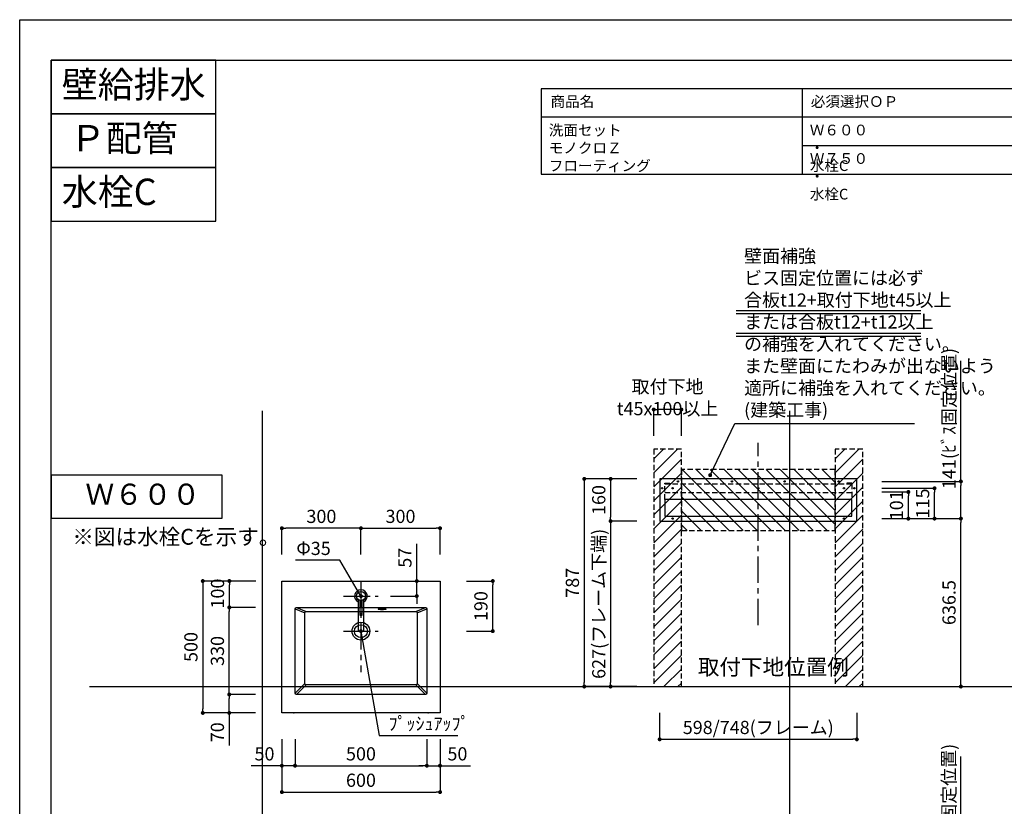
# Model space of a CAD drawing. Extents: x -92200 to 7275, y -62087 to 35614.
# Drawn here: x -92200 to -88466, y -59722 to -56741 of the extents above; entities that cross this region are included whole.
import ezdxf

# ---------------------------------------------------------------- set-up
doc = ezdxf.new("R2010")
doc.units = 0
doc.header["$LTSCALE"] = 80
doc.header["$MEASUREMENT"] = 0
doc.linetypes.add('CENTER', pattern=[2, 1.25, -0.25, 0.25, -0.25])
doc.linetypes.add('HIDDEN', pattern=[0.375, 0.25, -0.125])
doc.layers.get('0').update_dxf_attribs({"linetype": 'CONTINUOUS'})
doc.layers.get('DEFPOINTS').update_dxf_attribs({"linetype": 'CONTINUOUS'})
for name, color, linetype in [('01_洗面カウンター', 2, 'CONTINUOUS'), ('1', 7, 'CONTINUOUS'), ('2HOJOSEN', 21, 'CONTINUOUS'), ('仕様_品番', 7, 'CONTINUOUS'), ('図枠', 7, 'CONTINUOUS'), ('壁', 4, 'CONTINUOUS'), ('設備図', 1, 'CONTINUOUS'), ('詳細', 3, 'CONTINUOUS')]:
    doc.layers.add(name, color=color, linetype=linetype)
doc.styles.add('MEIRYO_UI', font='meiryo.ttc', dxfattribs={"bigfont": 'Meiryo UI'})
doc.styles.get("Standard").update_dxf_attribs({"font": 'txt.shx', "bigfont": 'extfont.shx'})
doc.styles.add('TATENAGA', font='txt.shx', dxfattribs={"width": 0.8, "bigfont": 'extfont'})
doc.dimstyles.new('DIMSHORT', dxfattribs={"dimtxt": 50, "dimasz": 15, "dimexe": 0, "dimexo": 0, "dimgap": 20, "dimtad": 1, "dimtxsty": 'TATENAGA', "dimblk1": 'DOT', "dimblk2": 'DOT', "dimsah": 1, "dimcen": 0.09, "dimazin": 3, "dimtfac": 1, "dimtofl": 0, "dimtmove": 0, "dimatfit": 3, "dimtolj": 1, "dimtzin": 0})
doc.dimstyles.get("Standard").update_dxf_attribs({"dimscale": 0, "dimtxt": 50, "dimasz": 15, "dimexe": 0, "dimexo": 0, "dimgap": 20, "dimtad": 1, "dimtxsty": 'STANDARD', "dimblk1": 'DOT', "dimblk2": 'DOT', "dimsah": 1, "dimcen": 0.09, "dimazin": 3, "dimtfac": 1, "dimtmove": 0, "dimatfit": 3, "dimtolj": 1, "dimtzin": 0})

# ---------------------------------------------------------------- blocks, each defined once
blk = doc.blocks.new('DOT')
at = {"layer": '1', "color": 0, "linetype": 'BYBLOCK'}
blk.add_line((-0.5, 0), (-1, 0), dxfattribs=at)
at = {"layer": '1', "color": 0, "linetype": 'BYBLOCK', "const_width": 0.5}
blk.add_lwpolyline([(-0.25, 0, 1), (0.25, 0, 1)], format="xyb", close=True, dxfattribs=at)
blk = doc.blocks.new('*D29')
at = {"layer": '1', "color": 0, "linetype": 'CONTINUOUS'}
for p, q in [((-91205.9, -59468.4), (-91205.9, -59668.4)), ((-90605.9, -59468.4), (-90605.9, -59668.4)), ((-91190.9, -59668.4), (-90620.9, -59668.4))]:
    blk.add_line(p, q, dxfattribs=at)
at = {"layer": 'DEFPOINTS', "color": 0}
for p in [(-91205.9, -59468.4), (-90605.9, -59468.4), (-90605.9, -59668.4)]:
    blk.add_point(p, dxfattribs=at)
at = {"layer": '1', "color": 0, "xscale": 15, "yscale": 15, "zscale": 15, "rotation": 180}
blk.add_blockref('DOT', (-91205.9, -59668.4), dxfattribs=at)
at = {"layer": '1', "color": 0, "xscale": 15, "yscale": 15, "zscale": 15}
blk.add_blockref('DOT', (-90605.9, -59668.4), dxfattribs=at)
at = {"layer": '1', "color": 0, "linetype": 'CONTINUOUS', "insert": (-90905.9, -59623.4), "char_height": 50, "attachment_point": 5, "style": 'TATENAGA'}
blk.add_mtext('\\A1;600', dxfattribs=at)
blk = doc.blocks.new('_DOT')
at = {"color": 0, "linetype": 'BYBLOCK'}
blk.add_line((-0.5, 0), (-1, 0), dxfattribs=at)
at = {"color": 0, "linetype": 'BYBLOCK', "const_width": 0.5}
blk.add_lwpolyline([(-0.25, 0, 1), (0.25, 0, 1)], format="xyb", close=True, dxfattribs=at)
blk = doc.blocks.new('*D30')
at = {"layer": '1', "color": 0, "linetype": 'CONTINUOUS'}
for p, q in [((-91155.9, -59468.4), (-91155.9, -59568.4)), ((-90655.9, -59468.4), (-90655.9, -59568.4)), ((-91140.9, -59568.4), (-90670.9, -59568.4))]:
    blk.add_line(p, q, dxfattribs=at)
at = {"layer": 'DEFPOINTS', "color": 0}
for p in [(-91155.9, -59468.4), (-90655.9, -59468.4), (-90655.9, -59568.4)]:
    blk.add_point(p, dxfattribs=at)
at = {"layer": '1', "color": 0, "xscale": 15, "yscale": 15, "zscale": 15, "rotation": 180}
blk.add_blockref('DOT', (-91155.9, -59568.4), dxfattribs=at)
at = {"layer": '1', "color": 0, "xscale": 15, "yscale": 15, "zscale": 15}
blk.add_blockref('DOT', (-90655.9, -59568.4), dxfattribs=at)
at = {"layer": '1', "color": 0, "linetype": 'CONTINUOUS', "insert": (-90905.9, -59523.4), "char_height": 50, "attachment_point": 5, "style": 'TATENAGA'}
blk.add_mtext('\\A1;500', dxfattribs=at)
blk = doc.blocks.new('*D31')
at = {"layer": '1', "color": 0, "linetype": 'CONTINUOUS'}
for p, q in [((-90694.2, -58868.4), (-90694.2, -58726.9)), ((-90694.2, -58853.4), (-90694.2, -58838.4)), ((-90794.2, -58868.4), (-90694.2, -58868.4)), ((-90694.2, -58925.4), (-90694.2, -58868.4)), ((-90794.2, -58925.4), (-90694.2, -58925.4)), ((-90694.2, -58940.4), (-90694.2, -58955.4))]:
    blk.add_line(p, q, dxfattribs=at)
at = {"layer": 'DEFPOINTS', "color": 0}
for p in [(-90794.2, -58868.4), (-90694.2, -58868.4), (-90794.2, -58925.4)]:
    blk.add_point(p, dxfattribs=at)
at = {"layer": '1', "color": 0, "xscale": 15, "yscale": 15, "zscale": 15}
for p, rotation in [((-90694.2, -58868.4), 270), ((-90694.2, -58925.4), 90)]:
    blk.add_blockref('DOT', p, dxfattribs=dict(at, rotation=rotation))
at = {"layer": '1', "color": 0, "linetype": 'CONTINUOUS', "insert": (-90739.2, -58780.2), "char_height": 50, "attachment_point": 5, "rotation": 90, "style": 'TATENAGA'}
blk.add_mtext('\\A1;57', dxfattribs=at)
blk = doc.blocks.new('A$C7505')
at = {"layer": '1', "color": 0, "linetype": 'CONTINUOUS'}
for points in [[(118.9, 34.5), (0, 34.5), (0, 13.5), (118.9, 13.5)], [(115.9, 28), (60.1, 28), (60.1, 20), (115.9, 20)]]:
    blk.add_lwpolyline(points, dxfattribs=at)
blk.add_circle((132.9, 24), 17.5, dxfattribs=at)
blk.add_arc((132.9, 24), 24, 205.9445, 154.0555, dxfattribs=at)
blk = doc.blocks.new('*D36')
at = {"layer": '1', "color": 0, "linetype": 'CONTINUOUS'}
for p, q in [((-91304.9, -58868.4), (-91505.9, -58868.4)), ((-91505.9, -58883.4), (-91505.9, -59353.4)), ((-91305.9, -59368.4), (-91505.9, -59368.4))]:
    blk.add_line(p, q, dxfattribs=at)
at = {"layer": 'DEFPOINTS', "color": 0}
for p in [(-91304.9, -58868.4), (-91505.9, -59368.4), (-91305.9, -59368.4)]:
    blk.add_point(p, dxfattribs=at)
at = {"layer": '1', "color": 0, "xscale": 15, "yscale": 15, "zscale": 15}
for p, rotation in [((-91505.9, -58868.4), 90), ((-91505.9, -59368.4), 270)]:
    blk.add_blockref('DOT', p, dxfattribs=dict(at, rotation=rotation))
at = {"layer": '1', "color": 0, "linetype": 'CONTINUOUS', "insert": (-91550.9, -59118.4), "char_height": 50, "attachment_point": 5, "rotation": 90, "style": 'TATENAGA'}
blk.add_mtext('\\A1;500', dxfattribs=at)
blk = doc.blocks.new('*D37')
at = {"layer": '1', "color": 0, "linetype": 'CONTINUOUS'}
for p, q in [((-91305.9, -58868.4), (-91404.9, -58868.4)), ((-91404.9, -58953.4), (-91404.9, -58883.4)), ((-91305.9, -58968.4), (-91404.9, -58968.4))]:
    blk.add_line(p, q, dxfattribs=at)
at = {"layer": 'DEFPOINTS', "color": 0}
for p in [(-91404.9, -58868.4), (-91305.9, -58868.4), (-91305.9, -58968.4)]:
    blk.add_point(p, dxfattribs=at)
at = {"layer": '1', "color": 0, "xscale": 15, "yscale": 15, "zscale": 15}
for p, rotation in [((-91404.9, -58868.4), 90), ((-91404.9, -58968.4), 270)]:
    blk.add_blockref('DOT', p, dxfattribs=dict(at, rotation=rotation))
at = {"layer": '1', "color": 0, "linetype": 'CONTINUOUS', "insert": (-91449.9, -58915.9), "char_height": 50, "attachment_point": 5, "rotation": 90, "style": 'TATENAGA'}
blk.add_mtext('\\A1;100', dxfattribs=at)
blk = doc.blocks.new('*D38')
at = {"layer": '1', "color": 0, "linetype": 'CONTINUOUS'}
for p, q in [((-91305.9, -59298.4), (-91405.4, -59298.4)), ((-91405.4, -59353.4), (-91405.4, -59313.4)), ((-91305.9, -59368.4), (-91405.4, -59368.4)), ((-91405.4, -59368.4), (-91405.4, -59491.7))]:
    blk.add_line(p, q, dxfattribs=at)
at = {"layer": 'DEFPOINTS', "color": 0}
for p in [(-91405.4, -59298.4), (-91305.9, -59298.4), (-91305.9, -59368.4)]:
    blk.add_point(p, dxfattribs=at)
at = {"layer": '1', "color": 0, "xscale": 15, "yscale": 15, "zscale": 15}
for p, rotation in [((-91405.4, -59298.4), 90), ((-91405.4, -59368.4), 270)]:
    blk.add_blockref('DOT', p, dxfattribs=dict(at, rotation=rotation))
at = {"layer": '1', "color": 0, "linetype": 'CONTINUOUS', "insert": (-91450.4, -59441.7), "char_height": 50, "attachment_point": 5, "rotation": 90, "style": 'TATENAGA'}
blk.add_mtext('\\A1;70', dxfattribs=at)
blk = doc.blocks.new('*D39')
at = {"layer": '1', "color": 0, "linetype": 'CONTINUOUS'}
for p, q in [((-91305.9, -58968.4), (-91405.4, -58968.4)), ((-91405.4, -59283.4), (-91405.4, -58983.4)), ((-91305.9, -59298.4), (-91405.4, -59298.4))]:
    blk.add_line(p, q, dxfattribs=at)
at = {"layer": 'DEFPOINTS', "color": 0}
for p in [(-91405.4, -58968.4), (-91305.9, -58968.4), (-91305.9, -59298.4)]:
    blk.add_point(p, dxfattribs=at)
at = {"layer": '1', "color": 0, "xscale": 15, "yscale": 15, "zscale": 15}
for p, rotation in [((-91405.4, -58968.4), 90), ((-91405.4, -59298.4), 270)]:
    blk.add_blockref('DOT', p, dxfattribs=dict(at, rotation=rotation))
at = {"layer": '1', "color": 0, "linetype": 'CONTINUOUS', "insert": (-91450.4, -59133.4), "char_height": 50, "attachment_point": 5, "rotation": 90, "style": 'TATENAGA'}
blk.add_mtext('\\A1;330', dxfattribs=at)
blk = doc.blocks.new('*D40')
at = {"layer": '1', "color": 0, "linetype": 'CONTINUOUS'}
for p, q in [((-90505.9, -58868.4), (-90405.9, -58868.4)), ((-90405.9, -59043.4), (-90405.9, -58883.4)), ((-90505.9, -59058.4), (-90405.9, -59058.4))]:
    blk.add_line(p, q, dxfattribs=at)
at = {"layer": 'DEFPOINTS', "color": 0}
for p in [(-90505.9, -58868.4), (-90405.9, -58868.4), (-90505.9, -59058.4)]:
    blk.add_point(p, dxfattribs=at)
at = {"layer": '1', "color": 0, "xscale": 15, "yscale": 15, "zscale": 15}
for p, rotation in [((-90405.9, -58868.4), 90), ((-90405.9, -59058.4), 270)]:
    blk.add_blockref('DOT', p, dxfattribs=dict(at, rotation=rotation))
at = {"layer": '1', "color": 0, "linetype": 'CONTINUOUS', "insert": (-90450.9, -58963.4), "char_height": 50, "attachment_point": 5, "rotation": 90, "style": 'TATENAGA'}
blk.add_mtext('\\A1;190', dxfattribs=at)
blk = doc.blocks.new('*D41')
at = {"layer": '1', "color": 0, "linetype": 'CONTINUOUS'}
for p, q in [((-91205.9, -58768.4), (-91205.9, -58668.4)), ((-90920.9, -58668.4), (-91190.9, -58668.4)), ((-90905.9, -58768.4), (-90905.9, -58668.4))]:
    blk.add_line(p, q, dxfattribs=at)
at = {"layer": 'DEFPOINTS', "color": 0}
for p in [(-91205.9, -58668.4), (-91205.9, -58768.4), (-90905.9, -58768.4)]:
    blk.add_point(p, dxfattribs=at)
at = {"layer": '1', "color": 0, "xscale": 15, "yscale": 15, "zscale": 15, "rotation": 180}
blk.add_blockref('DOT', (-91205.9, -58668.4), dxfattribs=at)
at = {"layer": '1', "color": 0, "xscale": 15, "yscale": 15, "zscale": 15}
blk.add_blockref('DOT', (-90905.9, -58668.4), dxfattribs=at)
at = {"layer": '1', "color": 0, "linetype": 'CONTINUOUS', "insert": (-91055.9, -58623.4), "char_height": 50, "attachment_point": 5, "style": 'TATENAGA'}
blk.add_mtext('\\A1;300', dxfattribs=at)
blk = doc.blocks.new('*D42')
at = {"layer": '1', "color": 0, "linetype": 'CONTINUOUS'}
for p, q in [((-90905.9, -58768.4), (-90905.9, -58668.4)), ((-90890.9, -58668.4), (-90620.9, -58668.4)), ((-90605.9, -58768.4), (-90605.9, -58668.4))]:
    blk.add_line(p, q, dxfattribs=at)
at = {"layer": 'DEFPOINTS', "color": 0}
for p in [(-90605.9, -58668.4), (-90905.9, -58768.4), (-90605.9, -58768.4)]:
    blk.add_point(p, dxfattribs=at)
at = {"layer": '1', "color": 0, "xscale": 15, "yscale": 15, "zscale": 15}
for p, rotation in [((-90905.9, -58668.4), 179.999999999993), ((-90605.9, -58668.4), 359.9999999999931)]:
    blk.add_blockref('DOT', p, dxfattribs=dict(at, rotation=rotation))
at = {"layer": '1', "color": 0, "linetype": 'CONTINUOUS', "insert": (-90755.9, -58623.4), "char_height": 50, "attachment_point": 5, "style": 'TATENAGA'}
blk.add_mtext('\\A1;300', dxfattribs=at)
blk = doc.blocks.new('*D43')
at = {"layer": '1', "color": 0, "linetype": 'CONTINUOUS'}
for p, q in [((-90655.9, -59468.4), (-90655.9, -59568.4)), ((-90605.9, -59468.4), (-90605.9, -59568.4)), ((-90670.9, -59568.4), (-90685.9, -59568.4)), ((-90655.9, -59568.4), (-90605.9, -59568.4)), ((-90605.9, -59568.4), (-90490, -59568.4)), ((-90590.9, -59568.4), (-90575.9, -59568.4))]:
    blk.add_line(p, q, dxfattribs=at)
at = {"layer": 'DEFPOINTS', "color": 0}
for p in [(-90655.9, -59468.4), (-90605.9, -59468.4), (-90605.9, -59568.4)]:
    blk.add_point(p, dxfattribs=at)
at = {"layer": '1', "color": 0, "xscale": 15, "yscale": 15, "zscale": 15}
blk.add_blockref('DOT', (-90655.9, -59568.4), dxfattribs=at)
at = {"layer": '1', "color": 0, "xscale": 15, "yscale": 15, "zscale": 15, "rotation": 180}
blk.add_blockref('DOT', (-90605.9, -59568.4), dxfattribs=at)
at = {"layer": '1', "color": 0, "linetype": 'CONTINUOUS', "insert": (-90540, -59523.4), "char_height": 50, "attachment_point": 5, "style": 'TATENAGA'}
blk.add_mtext('\\A1;50', dxfattribs=at)
blk = doc.blocks.new('*D60')
at = {"layer": '1', "color": 0, "linetype": 'CONTINUOUS'}
for p, q in [((-91205.9, -59468.4), (-91205.9, -59568.4)), ((-91155.9, -59468.4), (-91155.9, -59568.4)), ((-91205.9, -59568.4), (-91321.8, -59568.4)), ((-91220.9, -59568.4), (-91235.9, -59568.4)), ((-91155.9, -59568.4), (-91205.9, -59568.4)), ((-91140.9, -59568.4), (-91125.9, -59568.4))]:
    blk.add_line(p, q, dxfattribs=at)
at = {"layer": 'DEFPOINTS', "color": 0}
for p in [(-91205.9, -59468.4), (-91155.9, -59468.4), (-91205.9, -59568.4)]:
    blk.add_point(p, dxfattribs=at)
at = {"layer": '1', "color": 0, "xscale": 15, "yscale": 15, "zscale": 15}
blk.add_blockref('DOT', (-91205.9, -59568.4), dxfattribs=at)
at = {"layer": '1', "color": 0, "xscale": 15, "yscale": 15, "zscale": 15, "rotation": 180}
blk.add_blockref('DOT', (-91155.9, -59568.4), dxfattribs=at)
at = {"layer": '1', "color": 0, "linetype": 'CONTINUOUS', "insert": (-91271.8, -59523.4), "char_height": 50, "attachment_point": 5, "style": 'TATENAGA'}
blk.add_mtext('\\A1;50', dxfattribs=at)
blk = doc.blocks.new('*D95')
at = {"layer": '1', "color": 0, "linetype": 'CONTINUOUS'}
for p, q in [((-88630.9, -59990.9), (-88630.9, -59534)), ((-88930.9, -59990.9), (-88630.9, -59990.9)), ((-88630.9, -60116.9), (-88630.9, -60005.9)), ((-88930.2, -60131.9), (-88630.9, -60131.9))]:
    blk.add_line(p, q, dxfattribs=at)
at = {"layer": 'DEFPOINTS', "color": 0}
for p in [(-88930.9, -59990.9), (-88630.9, -59990.9), (-88930.2, -60131.9)]:
    blk.add_point(p, dxfattribs=at)
at = {"layer": '1', "color": 0, "xscale": 15, "yscale": 15, "zscale": 15}
for p, rotation in [((-88630.9, -59990.9), 90), ((-88630.9, -60131.9), 270)]:
    blk.add_blockref('DOT', p, dxfattribs=dict(at, rotation=rotation))
at = {"layer": '1', "color": 0, "linetype": 'CONTINUOUS', "insert": (-88675.9, -59752.7), "char_height": 50, "attachment_point": 5, "rotation": 90, "style": 'TATENAGA'}
blk.add_mtext('\\A1;141(ﾋﾞｽ固定位置)', dxfattribs=at)
blk = doc.blocks.new('*D135')
at = {"color": 0}
for p, q in [((-89858.9, -58481.4), (-89958.9, -58481.4)), ((-89958.9, -58496.4), (-89958.9, -58626.4)), ((-89858.9, -58641.4), (-89958.9, -58641.4))]:
    blk.add_line(p, q, dxfattribs=at)
at = {"layer": 'DEFPOINTS', "color": 0}
for p in [(-89858.9, -58481.4), (-89958.9, -58641.4), (-89858.9, -58641.4)]:
    blk.add_point(p, dxfattribs=at)
at = {"color": 0, "xscale": 15, "yscale": 15, "zscale": 15}
for p, rotation in [((-89958.9, -58481.4), 90), ((-89958.9, -58641.4), 270)]:
    blk.add_blockref('_DOT', p, dxfattribs=dict(at, rotation=rotation))
at = {"color": 0, "linetype": 'CONTINUOUS', "insert": (-90003.9, -58561.4), "char_height": 50, "attachment_point": 5, "rotation": 90, "style": 'TATENAGA'}
blk.add_mtext('\\A1;160', dxfattribs=at)
blk = doc.blocks.new('*D136')
at = {"color": 0}
for p, q in [((-89858.9, -58481.4), (-90058.9, -58481.4)), ((-90058.9, -58496.4), (-90058.9, -59253.4)), ((-89858.9, -59268.4), (-90058.9, -59268.4))]:
    blk.add_line(p, q, dxfattribs=at)
at = {"layer": 'DEFPOINTS', "color": 0}
for p in [(-89858.9, -58481.4), (-90058.9, -59268.4), (-89858.9, -59268.4)]:
    blk.add_point(p, dxfattribs=at)
at = {"color": 0, "xscale": 15, "yscale": 15, "zscale": 15}
for p, rotation in [((-90058.9, -58481.4), 90), ((-90058.9, -59268.4), 270)]:
    blk.add_blockref('_DOT', p, dxfattribs=dict(at, rotation=rotation))
at = {"color": 0, "linetype": 'CONTINUOUS', "insert": (-90103.9, -58874.9), "char_height": 50, "attachment_point": 5, "rotation": 90, "style": 'TATENAGA'}
blk.add_mtext('\\A1;787', dxfattribs=at)
blk = doc.blocks.new('*D137')
at = {"color": 0}
for p, q in [((-89858.9, -58641.4), (-89958.9, -58641.4)), ((-89958.9, -58656.4), (-89958.9, -59253.4)), ((-89858.9, -59268.4), (-89958.9, -59268.4))]:
    blk.add_line(p, q, dxfattribs=at)
at = {"layer": 'DEFPOINTS', "color": 0}
for p in [(-89858.9, -58641.4), (-89958.9, -59268.4), (-89858.9, -59268.4)]:
    blk.add_point(p, dxfattribs=at)
at = {"color": 0, "xscale": 15, "yscale": 15, "zscale": 15}
for p, rotation in [((-89958.9, -58641.4), 90), ((-89958.9, -59268.4), 270)]:
    blk.add_blockref('_DOT', p, dxfattribs=dict(at, rotation=rotation))
at = {"color": 0, "linetype": 'CONTINUOUS', "insert": (-90003.9, -58954.9), "char_height": 50, "attachment_point": 5, "rotation": 90, "style": 'TATENAGA'}
blk.add_mtext('\\A1;627(フレーム下端)', dxfattribs=at)
blk = doc.blocks.new('*D138')
at = {"layer": '1', "color": 0}
for p, q in [((-89795.4, -58318.4), (-89795.4, -58218.4)), ((-89705.4, -58218.4), (-89780.4, -58218.4)), ((-89690.4, -58318.4), (-89690.4, -58218.4))]:
    blk.add_line(p, q, dxfattribs=at)
at = {"layer": 'DEFPOINTS', "color": 0}
for p in [(-89795.4, -58218.4), (-89795.4, -58318.4), (-89690.4, -58318.4)]:
    blk.add_point(p, dxfattribs=at)
at = {"layer": '1', "color": 0, "xscale": 15, "yscale": 15, "zscale": 15, "rotation": 180}
blk.add_blockref('_DOT', (-89795.4, -58218.4), dxfattribs=at)
at = {"layer": '1', "color": 0, "xscale": 15, "yscale": 15, "zscale": 15}
blk.add_blockref('_DOT', (-89690.4, -58218.4), dxfattribs=at)
at = {"layer": '1', "color": 0, "linetype": 'CONTINUOUS', "insert": (-89742.9, -58173.4), "char_height": 50, "attachment_point": 5, "style": 'TATENAGA'}
blk.add_mtext('\\A1;取付下地 t45x100以上', dxfattribs=at)
blk = doc.blocks.new('*D139')
at = {"layer": '1', "color": 0}
for p, q in [((-89772.9, -59368.4), (-89772.9, -59468.4)), ((-89024.9, -59368.4), (-89024.9, -59468.4)), ((-89757.9, -59468.4), (-89039.9, -59468.4))]:
    blk.add_line(p, q, dxfattribs=at)
at = {"layer": 'DEFPOINTS', "color": 0}
for p in [(-89772.9, -59368.4), (-89024.9, -59368.4), (-89024.9, -59468.4)]:
    blk.add_point(p, dxfattribs=at)
at = {"layer": '1', "color": 0, "xscale": 15, "yscale": 15, "zscale": 15}
for p, rotation in [((-89772.9, -59468.4), 180.00000000001), ((-89024.9, -59468.4), 1.00319e-11)]:
    blk.add_blockref('_DOT', p, dxfattribs=dict(at, rotation=rotation))
at = {"layer": '1', "color": 0, "linetype": 'CONTINUOUS', "insert": (-89398.9, -59423.4), "char_height": 50, "attachment_point": 5, "style": 'TATENAGA'}
blk.add_mtext('\\A1;598/748(フレーム)', dxfattribs=at)
blk = doc.blocks.new('*D140')
at = {"layer": '1', "color": 0, "linetype": 'CONTINUOUS'}
for p, q in [((-88929.6, -58631.9), (-88630.3, -58631.9)), ((-88630.3, -59253.4), (-88630.3, -58646.9)), ((-88930.3, -59268.4), (-88630.3, -59268.4))]:
    blk.add_line(p, q, dxfattribs=at)
at = {"layer": 'DEFPOINTS', "color": 0}
for p in [(-88929.6, -58631.9), (-88630.3, -58631.9), (-88930.3, -59268.4)]:
    blk.add_point(p, dxfattribs=at)
at = {"layer": '1', "color": 0, "xscale": 15, "yscale": 15, "zscale": 15}
for p, rotation in [((-88630.3, -58631.9), 90), ((-88630.3, -59268.4), 270)]:
    blk.add_blockref('DOT', p, dxfattribs=dict(at, rotation=rotation))
at = {"layer": '1', "color": 0, "linetype": 'CONTINUOUS', "insert": (-88675.3, -58950.2), "char_height": 50, "attachment_point": 5, "rotation": 90, "style": 'TATENAGA'}
blk.add_mtext('\\A1;636.5', dxfattribs=at)
blk = doc.blocks.new('*D141')
at = {"layer": '1', "color": 0, "linetype": 'CONTINUOUS'}
for p, q in [((-88630.3, -58490.9), (-88630.3, -58034)), ((-88930.3, -58490.9), (-88630.3, -58490.9)), ((-88630.3, -58616.9), (-88630.3, -58505.9)), ((-88929.6, -58631.9), (-88630.3, -58631.9))]:
    blk.add_line(p, q, dxfattribs=at)
at = {"layer": 'DEFPOINTS', "color": 0}
for p in [(-88930.3, -58490.9), (-88630.3, -58490.9), (-88929.6, -58631.9)]:
    blk.add_point(p, dxfattribs=at)
at = {"layer": '1', "color": 0, "xscale": 15, "yscale": 15, "zscale": 15}
for p, rotation in [((-88630.3, -58490.9), 90), ((-88630.3, -58631.9), 270)]:
    blk.add_blockref('DOT', p, dxfattribs=dict(at, rotation=rotation))
at = {"layer": '1', "color": 0, "linetype": 'CONTINUOUS', "insert": (-88675.3, -58252.7), "char_height": 50, "attachment_point": 5, "rotation": 90, "style": 'TATENAGA'}
blk.add_mtext('\\A1;141(ﾋﾞｽ固定位置)', dxfattribs=at)
blk = doc.blocks.new('*D142')
at = {"layer": '1', "color": 0, "linetype": 'CONTINUOUS'}
for p, q in [((-88929.6, -58516.9), (-88730.3, -58516.9)), ((-88730.3, -58616.9), (-88730.3, -58531.9)), ((-88929.6, -58631.9), (-88730.3, -58631.9))]:
    blk.add_line(p, q, dxfattribs=at)
at = {"layer": 'DEFPOINTS', "color": 0}
for p in [(-88929.6, -58516.9), (-88730.3, -58516.9), (-88929.6, -58631.9)]:
    blk.add_point(p, dxfattribs=at)
at = {"layer": '1', "color": 0, "xscale": 15, "yscale": 15, "zscale": 15}
for p, rotation in [((-88730.3, -58516.9), 90), ((-88730.3, -58631.9), 270)]:
    blk.add_blockref('DOT', p, dxfattribs=dict(at, rotation=rotation))
at = {"layer": '1', "color": 0, "linetype": 'CONTINUOUS', "insert": (-88775.3, -58574.4), "char_height": 50, "attachment_point": 5, "rotation": 90, "style": 'TATENAGA'}
blk.add_mtext('\\A1;115', dxfattribs=at)
blk = doc.blocks.new('*D143')
at = {"layer": '1', "color": 0, "linetype": 'CONTINUOUS'}
for p, q in [((-88929.6, -58530.9), (-88829.6, -58530.9)), ((-88829.6, -58616.9), (-88829.6, -58545.9)), ((-88929.6, -58631.9), (-88829.6, -58631.9))]:
    blk.add_line(p, q, dxfattribs=at)
at = {"layer": 'DEFPOINTS', "color": 0}
for p in [(-88929.6, -58530.9), (-88829.6, -58530.9), (-88929.6, -58631.9)]:
    blk.add_point(p, dxfattribs=at)
at = {"layer": '1', "color": 0, "xscale": 15, "yscale": 15, "zscale": 15}
for p, rotation in [((-88829.6, -58530.9), 90), ((-88829.6, -58631.9), 270)]:
    blk.add_blockref('DOT', p, dxfattribs=dict(at, rotation=rotation))
at = {"layer": '1', "color": 0, "linetype": 'CONTINUOUS', "insert": (-88874.6, -58581.4), "char_height": 50, "attachment_point": 5, "rotation": 90, "style": 'TATENAGA'}
blk.add_mtext('\\A1;101', dxfattribs=at)
blk = doc.blocks.new('A$C31975')
at = {"layer": '1', "color": 0, "linetype": 'CONTINUOUS'}
for points in [[(0, 160), (0, 0), (748, 0), (748, 160)], [(19.2, 82), (19.2, 19.2), (728.8, 19.2), (728.8, 82)]]:
    blk.add_lwpolyline(points, close=True, dxfattribs=at)
at = {"layer": '詳細', "linetype": 'HIDDEN'}
for p, q in [((19.2, 82), (19.2, 140.8)), ((19.2, 140.8), (728.8, 140.8)), ((728.8, 140.8), (728.8, 82)), ((19.2, 108.8), (728.8, 108.8))]:
    blk.add_line(p, q, dxfattribs=at)
for points in [[(19.2, 140.8), (19.2, 144), (38.2, 144), (38.2, 140.8)], [(728.8, 140.8), (728.8, 144), (709.8, 144), (709.8, 140.8)]]:
    blk.add_lwpolyline(points, close=True, dxfattribs=at)
at = {"layer": '詳細', "linetype": 'CONTINUOUS'}
for centre in [(69, 150.5), (274, 150.5), (474, 150.5), (679, 150.5), (9.5, 124.8), (49, 124.8), (374, 124.8), (699, 124.8), (49, 9.5), (699, 9.5)]:
    blk.add_circle(centre, 2.65, dxfattribs=at)
blk = doc.blocks.new('A$C26502')
at = {"layer": '1', "color": 0, "linetype": 'CONTINUOUS'}
for points in [[(0, 160), (0, 0), (748, 0), (748, 160)], [(19.2, 82), (19.2, 19.2), (728.8, 19.2), (728.8, 82)]]:
    blk.add_lwpolyline(points, close=True, dxfattribs=at)
at = {"layer": '詳細', "linetype": 'HIDDEN'}
for p, q in [((19.2, 82), (19.2, 140.8)), ((19.2, 140.8), (728.8, 140.8)), ((728.8, 140.8), (728.8, 82)), ((19.2, 108.8), (728.8, 108.8))]:
    blk.add_line(p, q, dxfattribs=at)
for points in [[(19.2, 140.8), (19.2, 144), (38.2, 144), (38.2, 140.8)], [(728.8, 140.8), (728.8, 144), (709.8, 144), (709.8, 140.8)]]:
    blk.add_lwpolyline(points, close=True, dxfattribs=at)
at = {"layer": '詳細', "linetype": 'CONTINUOUS'}
for centre in [(69, 150.5), (274, 150.5), (474, 150.5), (679, 150.5), (9.5, 124.8), (49, 124.8), (374, 124.8), (699, 124.8), (738.5, 124.8), (49, 9.5), (699, 9.5)]:
    blk.add_circle(centre, 2.65, dxfattribs=at)

msp = doc.modelspace()

# ---------------------------------------------------------------- hatches: boundary and pattern name
at = {"layer": '壁'}
h = msp.add_hatch(dxfattribs=at)
h.set_pattern_fill('ANSI31', color=256, scale=300, style=0)
h.set_pattern_definition([(45, (-155264.64, -149755.02), (-26.516504, 26.516504), [])])
h.paths.add_polyline_path([(-89795.385, -58368.433), (-89795.385, -59268.433), (-89690.385, -59268.433), (-89690.385, -58368.433)])
h = msp.add_hatch(dxfattribs=at)
h.set_pattern_fill('ANSI31', color=256, scale=300, style=0)
h.set_pattern_definition([(45, (-154576.64, -149755.02), (-26.516504, 26.516504), [])])
h.paths.add_polyline_path([(-89107.385, -58368.433), (-89107.385, -59268.433), (-89002.385, -59268.433), (-89002.385, -58368.433)])
at = {"layer": '壁', "linetype": 'CONTINUOUS'}
h = msp.add_hatch(dxfattribs=at)
h.set_pattern_fill('ANSI31', color=256, scale=300, angle=90, style=0)
h.set_pattern_definition([(135, (2657.17, 21566.81), (-26.516504, -26.516504), [])])
h.paths.add_polyline_path([(-89690.385, -58445.933), (-89690.385, -58676.933), (-89107.385, -58676.933), (-89107.385, -58445.933)])

# ---------------------------------------------------------------- linework, layer by layer
at = {"layer": '01_洗面カウンター', "linetype": 'CENTER'}
for p, q in [((-90905.923, -58868.433), (-90905.923, -59214.421)), ((-90971.59, -58925.433), (-90840.255, -58925.433)), ((-90971.59, -59058.433), (-90840.255, -59058.433))]:
    msp.add_line(p, q, dxfattribs=at)
at = {"layer": '01_洗面カウンター', "linetype": 'CONTINUOUS'}
for p, q in [((-91150.923, -58968.433), (-91113.923, -58983.433)), ((-90697.923, -58983.433), (-90660.923, -58968.433)), ((-91155.923, -58973.433), (-91118.923, -58988.433)), ((-90692.923, -58988.433), (-90655.923, -58973.433)), ((-91155.923, -59293.433), (-91118.923, -59256.433)), ((-91150.923, -59298.433), (-91113.923, -59261.433)), ((-90697.923, -59261.433), (-90660.923, -59298.433)), ((-90692.923, -59256.433), (-90655.923, -59293.433))]:
    msp.add_line(p, q, dxfattribs=at)
msp.add_lwpolyline([(-91205.923, -59368.433), (-91205.923, -58868.433), (-90605.923, -58868.433), (-90605.923, -59368.433)], close=True, dxfattribs=at)
for points in [[(-91155.923, -59293.433), (-91155.923, -58973.433, -0.41421356), (-91150.923, -58968.433), (-90660.923, -58968.433, -0.41421356), (-90655.923, -58973.433), (-90655.923, -59293.433, -0.41421356), (-90660.923, -59298.433), (-91150.923, -59298.433, -0.41421356)], [(-91118.923, -59256.433), (-91118.923, -58988.433, -0.41421356), (-91113.923, -58983.433), (-90697.923, -58983.433, -0.41421356), (-90692.923, -58988.433), (-90692.923, -59256.433, -0.41421356), (-90697.923, -59261.433), (-91113.923, -59261.433, -0.41421356)]]:
    msp.add_lwpolyline(points, format="xyb", close=True, dxfattribs=at)
for centre, radius in [((-90905.923, -58925.433), 17.5), ((-90905.923, -59058.433), 33.7), ((-90905.923, -59058.433), 24.5)]:
    msp.add_circle(centre, radius, dxfattribs=at)
msp.add_ellipse((-90825.923, -58975.154), major_axis=(15, 0), ratio=0.14732264, dxfattribs=at)
for p in [(-91160.923, -59368.433), (-90650.923, -59368.433)]:
    msp.add_point(p, dxfattribs=at)
at = {"layer": '1', "color": 4, "linetype": 'CONTINUOUS'}
for p, q in [((-89483.227, -57843.743), (-88782.558, -57843.743)), ((-89483.227, -57854.997), (-88782.558, -57854.997)), ((-89483.227, -57929.231), (-88782.558, -57929.231)), ((-89483.227, -57940.484), (-88782.558, -57940.484))]:
    msp.add_line(p, q, dxfattribs=at)
at = {"layer": '1', "linetype": 'CENTER'}
msp.add_line((-89398.885, -59035.614), (-89398.885, -58345.292), dxfattribs=at)
at = {"layer": '1', "color": 0, "linetype": 'CONTINUOUS'}
for points in [[(-92080.923, -56894.539), (-92080.923, -57097.816), (-91455.789, -57097.816), (-91455.789, -56894.539)], [(-92080.923, -57097.816), (-92080.923, -57301.094), (-91455.789, -57301.094), (-91455.789, -57097.816)], [(-92080.923, -57301.094), (-92080.923, -57504.372), (-91455.789, -57504.372), (-91455.789, -57301.094)], [(-92080.923, -58467.516), (-92080.923, -58630.138), (-91432.503, -58630.138), (-91432.503, -58467.516)]]:
    msp.add_lwpolyline(points, close=True, dxfattribs=at)
at = {"layer": '2HOJOSEN', "linetype": 'CONTINUOUS'}
for p, q in [((-91280.923, -58223.64), (-91280.923, -61425.44)), ((-89280.923, -58223.64), (-89280.923, -61425.44)), ((-91935.553, -59268.433), (-84894.611, -59268.433))]:
    msp.add_line(p, q, dxfattribs=at)
at = {"layer": '2HOJOSEN'}
msp.add_lwpolyline([(-92200.314, -62087.06), (-92200.314, -56741.06), (-84640.314, -56741.06), (-84640.314, -62087.06)], close=True, dxfattribs=at)
at = {"layer": '仕様_品番', "color": 1}
for p, q in [((-87297.694, -57002.539), (-90222.694, -57002.539)), ((-89232.694, -57002.539), (-89232.694, -57326.539)), ((-87297.694, -57110.539), (-90222.694, -57110.539)), ((-87297.694, -57218.539), (-89232.694, -57218.539))]:
    msp.add_line(p, q, dxfattribs=at)
msp.add_lwpolyline([(-90222.694, -57002.539), (-90222.694, -57326.539), (-87297.694, -57326.539), (-87297.694, -57002.539)], close=True, dxfattribs=at)
at = {"layer": '図枠'}
msp.add_line((-92080.923, -61696.235), (-92080.923, -56894.539), dxfattribs=at)
at = {"layer": '図枠', "color": 7, "linetype": 'CONTINUOUS', "flags": 128}
msp.add_lwpolyline([(-84759.705, -61933.581), (-91843.576, -61933.581, -0.41421356), (-91898.349, -61878.809), (-91898.349, -61751.007), (-92026.15, -61751.007, -0.41421356), (-92080.923, -61696.235), (-92080.923, -56894.539), (-84759.705, -56894.539)], format="xyb", close=True, dxfattribs=at)
at = {"layer": '壁'}
msp.add_line((-89808.885, -59268.433), (-88988.885, -59268.433), dxfattribs=at)
at = {"layer": '壁', "linetype": 'HIDDEN'}
for points in [[(-89795.385, -58368.433), (-89795.385, -59268.433), (-89690.385, -59268.433), (-89690.385, -58368.433)], [(-89107.385, -58368.433), (-89107.385, -59268.433), (-89002.385, -59268.433), (-89002.385, -58368.433)], [(-89690.385, -58445.933), (-89690.385, -58676.933), (-89107.385, -58676.933), (-89107.385, -58445.933)]]:
    msp.add_lwpolyline(points, close=True, dxfattribs=at)

# ---------------------------------------------------------------- block references
at = {"layer": '1', "linetype": 'CONTINUOUS'}
for name in ['A$C31975', 'A$C31975', 'A$C26502']:
    msp.add_blockref(name, (-89772.885, -58641.433), dxfattribs=at)
at = {"layer": '1', "color": 0, "linetype": 'CONTINUOUS', "rotation": 90}
msp.add_blockref('A$C7505', (-90881.923, -59058.351), dxfattribs=at)

# ---------------------------------------------------------------- texts
at = {"color": 4, "linetype": 'CONTINUOUS', "insert": (-89452.684, -57934.813), "char_height": 50, "attachment_point": 4, "style": 'TATENAGA'}
msp.add_mtext('{壁面補強\\Pビス固定位置には必ず\\P合板t12+取付下地t45以上\\Pまたは合板t12+t12以上\\Pの補強を入れてください。\\Pまた壁面にたわみが出ないよう\\P適所に補強を入れてください。\\P(建築工事)}', dxfattribs=at)
at = {"color": 1, "insert": (-92000.633, -58670.757), "char_height": 60, "width": 1, "attachment_point": 1, "style": 'TATENAGA'}
msp.add_mtext('{※図は水栓Cを示す。}', dxfattribs=at)
at = {"layer": '1', "color": 1, "linetype": 'CONTINUOUS', "char_height": 50}
for s, insert, attachment_point in [('{Φ35}', (-91020.478, -58719.879), 3), ('{ﾌﾟｯｼｭｱｯﾌﾟ}', (-90801.214, -59383.961), 1)]:
    msp.add_mtext(s, dxfattribs=dict(at, insert=insert, attachment_point=attachment_point))
at = {"layer": '仕様_品番', "color": 1, "char_height": 40.5, "width": 1, "attachment_point": 1, "style": 'TATENAGA'}
for s, insert in [('{商品名}', (-90186.946, -57030.904)), ('{必須選択ＯＰ}', (-89199.646, -57030.904)), ('{洗面セット モノクロＺ\u3000フローティング}', (-90193.332, -57139.275)), ('{Ｗ６００\u3000・\u3000水栓C}', (-89203.332, -57138.904)), ('{Ｗ７５０\u3000・\u3000水栓C}', (-89203.332, -57246.904))]:
    msp.add_mtext(s, dxfattribs=dict(at, insert=insert))
at = {"layer": '図枠', "color": 0, "attachment_point": 1, "style": 'MEIRYO_UI'}
for s, insert, char_height, width in [('{壁給排水}', (-92040.725, -56936.721), 100, 1), ('{Ｐ配管}', (-92010.209, -57139.999), 100, 1), ('{水栓C}', (-92040.725, -57343.276), 100, 622.09387), ('{Ｗ６００}', (-91950.947, -58499.481), 80, 459.90889)]:
    msp.add_mtext(s, dxfattribs=dict(at, insert=insert, char_height=char_height, width=width))
at = {"layer": '設備図', "color": 1, "linetype": 'CONTINUOUS', "insert": (-89628.194, -59202.128), "char_height": 60, "width": 0.1, "attachment_point": 4, "style": 'TATENAGA'}
msp.add_mtext('{取付下地位置例}', dxfattribs=at)

# ---------------------------------------------------------------- dimensions: what is measured, and where the dimension line sits
dim = msp.add_linear_dim(base=(-90058.885, -59268.433), p1=(-89858.885, -58481.433), p2=(-89858.885, -59268.433), angle=90, dimstyle='DIMSHORT')
dim.commit()
dim.dimension.update_dxf_attribs({"geometry": '*D136', "text_midpoint": (-90103.885, -58874.933)})
dim = msp.add_linear_dim(base=(-89958.885, -58641.433), p1=(-89858.885, -58481.433), p2=(-89858.885, -58641.433), angle=90, dimstyle='DIMSHORT')
dim.commit()
dim.dimension.update_dxf_attribs({"geometry": '*D135', "text_midpoint": (-89958.885, -58561.433), "dimtype": 160})
dim = msp.add_linear_dim(base=(-89958.885, -59268.433), p1=(-89858.885, -58641.433), p2=(-89858.885, -59268.433), angle=90, text='<>(フレーム下端)', dimstyle='DIMSHORT', override={"dimtmove": 1})
dim.commit()
dim.dimension.update_dxf_attribs({"geometry": '*D137', "text_midpoint": (-90003.885, -58954.933)})
at = {"layer": '1', "color": 1, "linetype": 'CONTINUOUS'}
for base, p1, p2, picture, middle in [((-88630.314, -58490.933), (-88929.641, -58631.933), (-88930.314, -58490.933), '*D141', (-88630.314, -58252.677)), ((-88630.923, -59990.933), (-88930.25, -60131.933), (-88930.923, -59990.933), '*D95', (-88630.923, -59752.677))]:
    dim = msp.add_linear_dim(base=base, p1=p1, p2=p2, angle=90, text='<>(ﾋﾞｽ固定位置)', dimstyle='STANDARD', override={"dimscale": 1, "dimtxt": 50, "dimzin": 12, "dimtxsty": 'TATENAGA', "dimblk": 'DOT', "dimblk1": 'DOT', "dimblk2": 'DOT', "dimtmove": 1, "dimtzin": 12}, dxfattribs=at)
    dim.commit()
    dim.dimension.update_dxf_attribs({"geometry": picture, "text_midpoint": middle, "dimtype": 160})
at = {"layer": '1'}
for base, p1, p2, angle, text, picture, middle in [((-89795.385, -58218.433), (-89690.385, -58318.433), (-89795.385, -58318.433), 0, '取付下地 t45x100以上', '*D138', (-89742.885, -58218.433)), ((-89024.885, -59468.433), (-89772.885, -59368.433), (-89024.885, -59368.433), 180, '598/<>(フレーム)', '*D139', (-89398.885, -59468.433))]:
    dim = msp.add_linear_dim(base=base, p1=p1, p2=p2, angle=angle, text=text, dimstyle='DIMSHORT', override={"dimtmove": 1}, dxfattribs=at)
    dim.commit()
    dim.dimension.update_dxf_attribs({"geometry": picture, "text_midpoint": middle, "dimtype": 160})
at = {"layer": '1', "color": 1, "linetype": 'CONTINUOUS'}
for base, p1, p2, override, picture, middle in [((-88730.314, -58516.933), (-88929.641, -58631.933), (-88929.641, -58516.933), {"dimscale": 1, "dimzin": 12, "dimtxsty": 'TATENAGA', "dimblk": 'DOT', "dimblk1": 'DOT', "dimblk2": 'DOT', "dimtmove": 1, "dimtzin": 12}, '*D142', (-88730.314, -58574.433)), ((-88829.641, -58530.933), (-88929.641, -58631.933), (-88929.641, -58530.933), {"dimscale": 1, "dimzin": 12, "dimtxsty": 'TATENAGA', "dimblk": 'DOT', "dimblk1": 'DOT', "dimblk2": 'DOT', "dimtmove": 1, "dimtzin": 12}, '*D143', (-88829.641, -58581.433)), ((-88630.314, -58631.933), (-88930.314, -59268.433), (-88929.641, -58631.933), {"dimscale": 1, "dimtxt": 50, "dimzin": 12, "dimtxsty": 'TATENAGA', "dimblk": 'DOT', "dimblk1": 'DOT', "dimblk2": 'DOT', "dimtmove": 1, "dimtzin": 12}, '*D140', (-88630.314, -58950.183))]:
    dim = msp.add_linear_dim(base=base, p1=p1, p2=p2, angle=90, dimstyle='STANDARD', override=override, dxfattribs=at)
    dim.commit()
    dim.dimension.update_dxf_attribs({"geometry": picture, "text_midpoint": middle, "dimtype": 160})
at = {"layer": '1', "color": 0, "linetype": 'CONTINUOUS'}
for base, p1, p2, picture, middle in [((-91205.923, -58668.433), (-90905.923, -58768.433), (-91205.923, -58768.433), '*D41', (-91055.923, -58623.433)), ((-90605.922, -59668.433), (-91205.922, -59468.433), (-90605.922, -59468.433), '*D29', (-90905.922, -59623.433)), ((-90655.923, -59568.433), (-91155.923, -59468.433), (-90655.923, -59468.433), '*D30', (-90905.923, -59523.433))]:
    dim = msp.add_linear_dim(base=base, p1=p1, p2=p2, dimstyle='STANDARD', override={"dimscale": 1, "dimzin": 12, "dimtxsty": 'TATENAGA', "dimblk": 'DOT', "dimblk1": 'DOT', "dimblk2": 'DOT', "dimtmove": 1, "dimtzin": 12}, dxfattribs=at)
    dim.commit()
    dim.dimension.update_dxf_attribs({"geometry": picture, "text_midpoint": middle})
for base, p1, p2, angle, picture, middle in [((-90605.923, -58668.433), (-90905.923, -58768.433), (-90605.923, -58768.433), 180, '*D42', (-90755.923, -58623.433)), ((-91505.923, -59368.433), (-91304.923, -58868.433), (-91305.923, -59368.433), 90, '*D36', (-91550.923, -59118.433)), ((-90405.923, -58868.433), (-90505.923, -59058.433), (-90505.923, -58868.433), 90, '*D40', (-90450.923, -58963.433)), ((-91405.426, -58968.429), (-91305.923, -59298.433), (-91305.923, -58968.429), 90, '*D39', (-91450.426, -59133.431))]:
    dim = msp.add_linear_dim(base=base, p1=p1, p2=p2, angle=angle, dimstyle='STANDARD', override={"dimscale": 1, "dimzin": 12, "dimtxsty": 'TATENAGA', "dimblk": 'DOT', "dimblk1": 'DOT', "dimblk2": 'DOT', "dimtmove": 1, "dimtzin": 12}, dxfattribs=at)
    dim.commit()
    dim.dimension.update_dxf_attribs({"geometry": picture, "text_midpoint": middle})
for base, p1, p2, angle, picture, middle in [((-90694.202, -58868.433), (-90794.202, -58925.433), (-90794.202, -58868.433), 90, '*D31', (-90694.202, -58780.189)), ((-91404.929, -58868.433), (-91305.923, -58968.429), (-91305.923, -58868.433), 90, '*D37', (-91404.929, -58915.933)), ((-91405.426, -59298.433), (-91305.923, -59368.433), (-91305.923, -59298.433), 90, '*D38', (-91405.426, -59441.749)), ((-91205.923, -59568.433), (-91155.923, -59468.433), (-91205.923, -59468.433), 180, '*D60', (-91271.832, -59568.433))]:
    dim = msp.add_linear_dim(base=base, p1=p1, p2=p2, angle=angle, dimstyle='STANDARD', override={"dimscale": 1, "dimzin": 12, "dimtxsty": 'TATENAGA', "dimblk": 'DOT', "dimblk1": 'DOT', "dimblk2": 'DOT', "dimtmove": 1, "dimtzin": 12}, dxfattribs=at)
    dim.commit()
    dim.dimension.update_dxf_attribs({"geometry": picture, "text_midpoint": middle, "dimtype": 160})
dim = msp.add_linear_dim(base=(-90605.922, -59568.433), p1=(-90655.923, -59468.433), p2=(-90605.922, -59468.433), dimstyle='STANDARD', override={"dimscale": 1, "dimzin": 12, "dimtxsty": 'TATENAGA', "dimblk": 'DOT', "dimblk1": 'DOT', "dimblk2": 'DOT', "dimtmove": 1, "dimtzin": 12}, dxfattribs=at)
dim.commit()
dim.dimension.update_dxf_attribs({"geometry": '*D43', "text_midpoint": (-90540.013, -59568.433), "dimtype": 160})

# ---------------------------------------------------------------- leaders
at = {"color": 4, "linetype": 'CONTINUOUS', "annotation_type": 0, "has_hookline": 1, "hookline_direction": 0, "text_width": 646}
msp.add_leader([(-89581.354, -58467.316), (-89487.684, -58271.48), (-89472.684, -58271.48)], dimstyle='STANDARD', override={"dimscale": 1, "dimtxt": 50, "dimasz": 15, "dimexe": 0, "dimexo": 0, "dimgap": 20, "dimtad": 1, "dimtih": 0, "dimtoh": 0, "dimdec": 2, "dimzin": 12, "dimtdec": 2, "dimtofl": 1, "dimldrblk": 'DOT', "dimtzin": 12}, dxfattribs=at)
at = {"layer": '1', "color": 1, "linetype": 'CONTINUOUS', "annotation_type": 0, "has_hookline": 1}
for points, hookline_direction, text_width in [([(-90905.923, -58925.433), (-90985.478, -58789.879), (-91000.478, -58789.879)], 1, 133.333), ([(-90905.923, -59058.433), (-90836.214, -59453.961), (-90821.214, -59453.961)], 0, 263.333)]:
    msp.add_leader(points, dimstyle='STANDARD', override={"dimscale": 1, "dimtxt": 50, "dimasz": 15, "dimexe": 0, "dimexo": 0, "dimgap": 20, "dimtad": 1, "dimtih": 0, "dimtoh": 0, "dimdec": 2, "dimzin": 12, "dimtdec": 2, "dimtofl": 1, "dimldrblk": 'DOT', "dimtzin": 12}, dxfattribs=dict(at, hookline_direction=hookline_direction, text_width=text_width))

doc.saveas('drawing.dxf')
